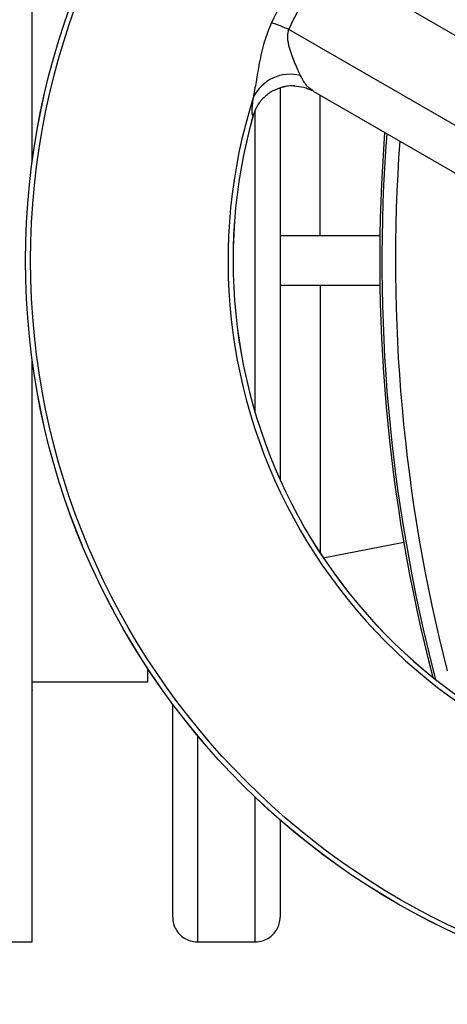
# Model space of a CAD drawing. Units: millimetres. Extents: x 500 to 20500, y 500 to 14350.
# Drawn here: x 5084 to 5180, y 4133 to 4354 of the extents above; entities that cross this region are included whole.
import ezdxf

# ---------------------------------------------------------------- set-up
doc = ezdxf.new("R2010")
doc.units = ezdxf.units.MM
doc.header["$LTSCALE"] = 50
doc.linetypes.add('SLD-Solid', pattern=[0])
doc.linetypes.add('SLD-Stitch', pattern=[0.635, 0, -0.635])

msp = doc.modelspace()

# ---------------------------------------------------------------- linework, layer by layer
at = {"color": 7, "linetype": 'SLD-Solid', "lineweight": 25}
for p, q in [((5086.53, 4322.2), (5086.53, 4452.59)), ((5152.82, 4366.81), (5211.1, 4333.16)), ((5202.34, 4317.99), (5144.06, 4351.64)), ((5142.09, 4338.56), (5142.09, 4250.68)), ((5142.56, 4338.69), (5143.22, 4338.84)), ((5149.49, 4337.81), (5205.95, 4305.21)), ((5164.47, 4305.37), (5142.18, 4305.37)), ((5164.47, 4294.25), (5142.18, 4294.25)), ((5086.53, 4147.03), (5086.53, 4277.42)), ((5151.79, 4233.18), (5169.81, 4236.68)), ((5112.46, 4205.37), (5112.46, 4208.29)), ((5086.53, 4205.37), (5112.46, 4205.37)), ((5118.01, 4152.59), (5118.01, 4200.37)), ((5142.09, 4174.4), (5142.09, 4152.59)), ((5060.61, 4147.03), (5086.53, 4147.03)), ((5123.57, 4147.06), (5136.53, 4147.06))]:
    msp.add_line(p, q, dxfattribs=at)
at = {"color": 8, "linetype": 'SLD-Solid', "lineweight": 25}
for p, q in [((5151.08, 4305.37), (5151.08, 4336.89)), ((5136.03, 4332.27), (5136.02, 4332.27)), ((5136.53, 4265.62), (5136.53, 4333.58)), ((5151.08, 4294.25), (5151.08, 4234.25)), ((5123.57, 4193.33), (5123.57, 4147.06)), ((5136.53, 4147.06), (5136.53, 4179.47))]:
    msp.add_line(p, q, dxfattribs=at)
at = {"color": 7, "linetype": 'SLD-Stitch', "lineweight": 18}
for p, q in [((5113.17, 4207.22), (5112.46, 4207.22)), ((5176.11, 4207.22), (5175.33, 4207.22)), ((5086.53, 4203.51), (5115.73, 4203.51)), ((5086.1, 4022.03), (5086.1, 4147.03))]:
    msp.add_line(p, q, dxfattribs=at)
at = {"color": 7, "linetype": 'SLD-Solid', "lineweight": 25}
for radius in [166.33, 166.31, 165.2]:
    msp.add_circle((5251.35, 4299.81), radius, dxfattribs=at)
for centre, radius, start, end in [((5118.26, 4291.56), 65.38, 66.7653, 70.4352), ((5144.31, 4332.55), 9.06, 74.7649, 155.4338), ((5251.35, 4299.81), 120.93, 162.4268, 257.5732), ((5251.35, 4299.81), 119.81, 164.2808, 255.7192), ((5251.35, 4299.81), 119.8, 164.2808, 255.7192), ((5537.23, 4299.81), 372.8, 175.5794, 194.5077), ((5123.57, 4152.59), 5.56, 180, 210.0357), ((5136.53, 4152.59), 5.56, 329.8257, 0)]:
    msp.add_arc(centre, radius, start, end, dxfattribs=at)
at = {"color": 8, "linetype": 'SLD-Solid', "lineweight": 25}
for centre, radius, start, end in [((5144.98, 4329.84), 9.17, 87.5961, 101.0075), ((5537.23, 4299.81), 372.32, 175.6146, 194.6059), ((5537.23, 4299.81), 369.27, 175.8421, 194.4172)]:
    msp.add_arc(centre, radius, start, end, dxfattribs=at)
at = {"color": 7, "linetype": 'SLD-Solid', "lineweight": 25}
for points, knots in [([(5149.54, 4369.43), (5147.79, 4366.83), (5144.28, 4361.62), (5141.53, 4355.99), (5140.16, 4353.17)], [0, 0, 0, 0, 0.500004, 1, 1, 1, 1]), ([(5144.06, 4351.64), (5145.48, 4354.59), (5148.03, 4359.87), (5151.35, 4364.69), (5152.82, 4366.81)], [0, 0, 0, 0, 0.559805, 1, 1, 1, 1]), ([(5140.16, 4353.17), (5139.57, 4351.72), (5138.68, 4349.5), (5137.91, 4346.45), (5137.28, 4343.42), (5136.71, 4339.82), (5136.28, 4337.48), (5136.07, 4336.32)], [0, 0, 0, 0, 0.23698, 0.36495, 0.500943, 0.750845, 1, 1, 1, 1]), ([(5146.69, 4341.3), (5146.5, 4341.72), (5146.1, 4342.59), (5145.43, 4344.08), (5144.88, 4345.45), (5144.47, 4346.61), (5144.2, 4347.52), (5143.99, 4348.39), (5143.86, 4349.21), (5143.81, 4350.01), (5143.84, 4350.82), (5143.99, 4351.38), (5144.06, 4351.64)], [0, 0, 0, 0, 0.162005, 0.332391, 0.498984, 0.585773, 0.668764, 0.748711, 0.815491, 0.874127, 0.94089, 1, 1, 1, 1]), ([(5142.56, 4338.69), (5141.8, 4338.43), (5140.28, 4337.91), (5138.36, 4336.41), (5136.84, 4334.53), (5136.29, 4333.02), (5136.02, 4332.27)], [0, 0, 0, 0, 0.25059, 0.50091, 0.750911, 1, 1, 1, 1]), ([(5143.22, 4338.84), (5143.1, 4338.82), (5142.88, 4338.77), (5142.66, 4338.72), (5142.56, 4338.69)], [0, 0, 0, 0, 0.560021, 1, 1, 1, 1]), ([(5145.1, 4338.99), (5144.94, 4339), (5144.37, 4339.02), (5143.71, 4338.92), (5143.22, 4338.84)], [0, 0, 0, 0, 0.276227, 1, 1, 1, 1]), ([(5145.19, 4339.01), (5145.95, 4338.94), (5147.37, 4338.82), (5148.64, 4338.24), (5149.24, 4337.97)], [0, 0, 0, 0, 0.528602, 1, 1, 1, 1]), ([(5136.07, 4336.32), (5135.98, 4335.75), (5135.8, 4334.61), (5135.74, 4333.4), (5135.79, 4332.54), (5135.94, 4332.36), (5136.02, 4332.27)], [0, 0, 0, 0, 0.252042, 0.502878, 0.753948, 1, 1, 1, 1]), ([(5118.76, 4149.81), (5118.99, 4149.46), (5119.46, 4148.76), (5120.54, 4147.88), (5121.92, 4147.2), (5123.02, 4147.1), (5123.57, 4147.06)], [0, 0, 0, 0, 0.249261, 0.499446, 0.750112, 1, 1, 1, 1]), ([(5136.53, 4147.06), (5137.08, 4147.1), (5138.18, 4147.2), (5139.56, 4147.88), (5140.64, 4148.76), (5141.11, 4149.46), (5141.34, 4149.81)], [0, 0, 0, 0, 0.2493079, 0.4994858, 0.7488039, 1, 1, 1, 1])]:
    msp.add_open_spline(points, degree=3, knots=knots, dxfattribs=at)
at = {"color": 8, "linetype": 'SLD-Solid', "lineweight": 25}
msp.add_open_spline([(5149.52, 4337.87), (5149.04, 4338.19), (5147.96, 4338.9), (5147.14, 4340.44), (5146.69, 4341.3)], degree=3, knots=[0, 0, 0, 0, 0.447529, 1, 1, 1, 1], dxfattribs=at)

doc.saveas('drawing.dxf')
